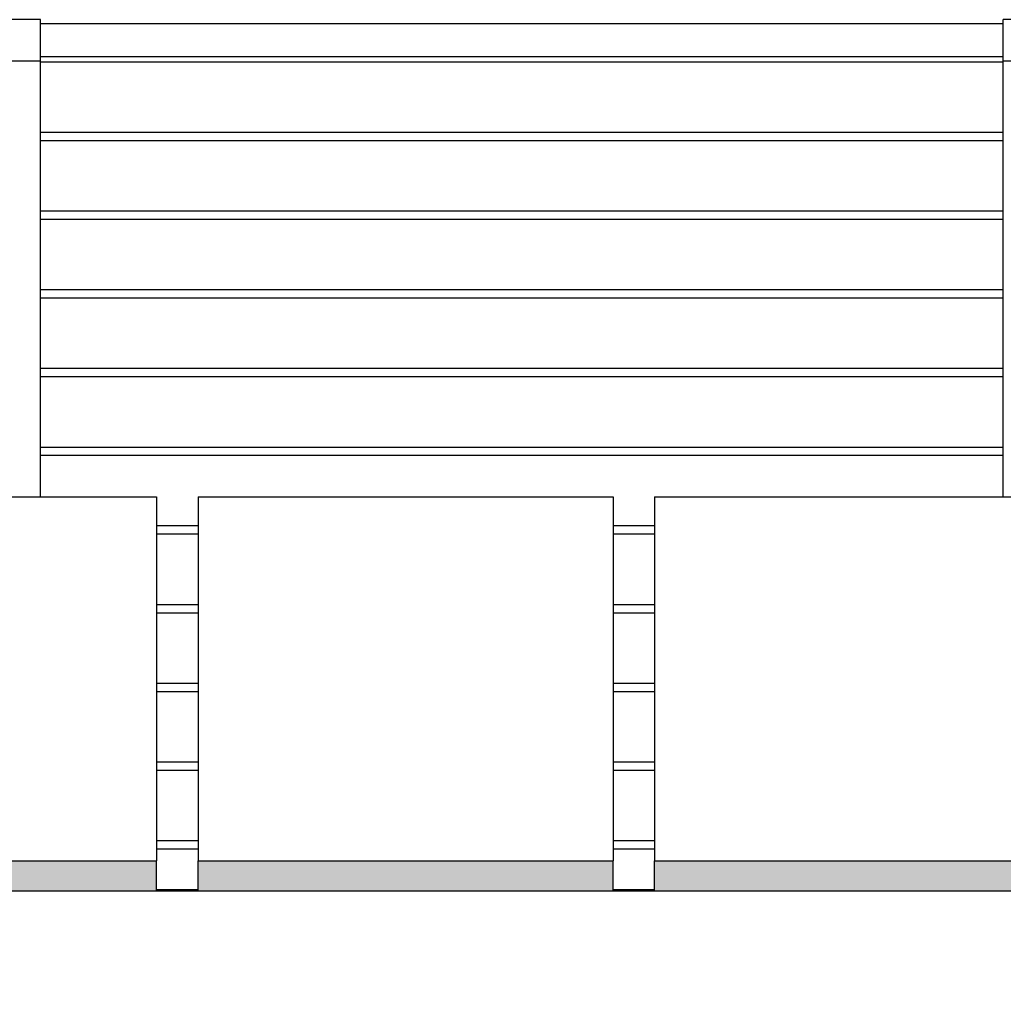
# Model space of a CAD drawing. Extents: x 2288615 to 4597412, y 5031437 to 10071280.
# Drawn here: x 2298595 to 2298607, y 5031942 to 5031954 of the extents above; entities that cross this region are included whole.
import ezdxf

# ---------------------------------------------------------------- set-up
doc = ezdxf.new("R2010")
doc.units = 0
doc.header["$MEASUREMENT"] = 0
for name, color, linetype in [('GRADINATA', 7, 'CONTINUOUS'), ('PARAPETTO', 7, 'CONTINUOUS'), ('SEGGIOLINO', 7, 'CONTINUOUS'), ('SOLAIO COPERTURA', 7, 'CONTINUOUS')]:
    doc.layers.add(name, color=color, linetype=linetype)

msp = doc.modelspace()

# ---------------------------------------------------------------- wipeouts: each hides what was drawn before it
at = {"color": 0, "lineweight": 0, "ltscale": 4688.778317}
msp.add_wipeout([(2298595.723, 5031953.523), (2298607.323, 5031953.523), (2298607.323, 5031953.585), (2298595.723, 5031953.585)], dxfattribs=at).translate(0, 0, 7.45).dxf.layer = 'PARAPETTO'
at = {"color": 0, "lineweight": 0, "ltscale": 4687.108291}
msp.add_wipeout([(2298595.723, 5031952.574), (2298607.323, 5031952.574), (2298607.323, 5031952.674), (2298595.723, 5031952.674)], dxfattribs=at).translate(0, 0, 7.45).dxf.layer = 'PARAPETTO'
at = {"color": 0, "lineweight": 0, "ltscale": 4685.406521}
msp.add_wipeout([(2298607.323, 5031951.726), (2298595.723, 5031951.726), (2298595.723, 5031951.626), (2298607.323, 5031951.626)], dxfattribs=at).translate(0, 0, 7.45).dxf.layer = 'PARAPETTO'
at = {"color": 0, "lineweight": 0, "ltscale": 4683.707206}
msp.add_wipeout([(2298595.723, 5031950.777), (2298595.723, 5031950.677), (2298607.323, 5031950.677), (2298607.323, 5031950.777)], dxfattribs=at).translate(0, 0, 7.45).dxf.layer = 'PARAPETTO'
at = {"color": 0, "lineweight": 0, "ltscale": 4682.010343}
msp.add_wipeout([(2298595.723, 5031949.729), (2298607.323, 5031949.729), (2298607.323, 5031949.829), (2298595.723, 5031949.829)], dxfattribs=at).translate(0, 0, 7.45).dxf.layer = 'PARAPETTO'
at = {"color": 0, "lineweight": 0, "ltscale": 4680.315948}
msp.add_wipeout([(2298595.723, 5031948.88), (2298595.723, 5031948.78), (2298607.323, 5031948.78), (2298607.323, 5031948.88)], dxfattribs=at).translate(0, 0, 7.45).dxf.layer = 'PARAPETTO'
at = {"color": 0, "lineweight": 0, "ltscale": 4663.761656}
msp.add_wipeout([(2298597.623, 5031947.932), (2298597.123, 5031947.932), (2298597.123, 5031947.832), (2298597.623, 5031947.832)], dxfattribs=at).translate(0, 0, 7.45).dxf.layer = 'PARAPETTO'
at = {"color": 0, "lineweight": 0, "ltscale": 4683.451511}
msp.add_wipeout([(2298603.123, 5031947.932), (2298602.623, 5031947.932), (2298602.623, 5031947.832), (2298603.123, 5031947.832)], dxfattribs=at).translate(0, 0, 7.45).dxf.layer = 'PARAPETTO'
at = {"color": 0, "lineweight": 0, "ltscale": 4662.066832}
msp.add_wipeout([(2298597.123, 5031946.883), (2298597.623, 5031946.883), (2298597.623, 5031946.983), (2298597.123, 5031946.983)], dxfattribs=at).translate(0, 0, 7.45).dxf.layer = 'PARAPETTO'
at = {"color": 0, "lineweight": 0, "ltscale": 4681.763816}
msp.add_wipeout([(2298602.623, 5031946.883), (2298603.123, 5031946.883), (2298603.123, 5031946.983), (2298602.623, 5031946.983)], dxfattribs=at).translate(0, 0, 7.45).dxf.layer = 'PARAPETTO'
at = {"color": 0, "lineweight": 0, "ltscale": 4660.374482}
msp.add_wipeout([(2298597.123, 5031945.934), (2298597.623, 5031945.934), (2298597.623, 5031946.034), (2298597.123, 5031946.034)], dxfattribs=at).translate(0, 0, 7.45).dxf.layer = 'PARAPETTO'
at = {"color": 0, "lineweight": 0, "ltscale": 4680.078583}
msp.add_wipeout([(2298602.623, 5031946.034), (2298602.623, 5031945.934), (2298603.123, 5031945.934), (2298603.123, 5031946.034)], dxfattribs=at).translate(0, 0, 7.45).dxf.layer = 'PARAPETTO'
at = {"color": 0, "lineweight": 0, "ltscale": 4658.684604}
msp.add_wipeout([(2298597.123, 5031945.086), (2298597.123, 5031944.986), (2298597.623, 5031944.986), (2298597.623, 5031945.086)], dxfattribs=at).translate(0, 0, 7.45).dxf.layer = 'PARAPETTO'
at = {"color": 0, "lineweight": 0, "ltscale": 4678.395827}
msp.add_wipeout([(2298602.623, 5031944.986), (2298603.123, 5031944.986), (2298603.123, 5031945.086), (2298602.623, 5031945.086)], dxfattribs=at).translate(0, 0, 7.45).dxf.layer = 'PARAPETTO'
at = {"color": 0, "lineweight": 0, "ltscale": 4656.997202}
msp.add_wipeout([(2298597.623, 5031944.137), (2298597.123, 5031944.137), (2298597.123, 5031944.037), (2298597.623, 5031944.037)], dxfattribs=at).translate(0, 0, 7.45).dxf.layer = 'PARAPETTO'
at = {"color": 0, "lineweight": 0, "ltscale": 4676.715536}
msp.add_wipeout([(2298602.623, 5031944.037), (2298603.123, 5031944.037), (2298603.123, 5031944.137), (2298602.623, 5031944.137)], dxfattribs=at).translate(0, 0, 7.45).dxf.layer = 'PARAPETTO'
at = {"color": 0, "lineweight": 0, "ltscale": 4674.294305}
msp.add_wipeout([(2298597.623, 5031948.285), (2298597.623, 5031948.251), (2298602.623, 5031948.251), (2298602.623, 5031948.285)], dxfattribs=at).translate(0, 0, 7.45).dxf.layer = 'SEGGIOLINO'
at = {"color": 0, "lineweight": 0, "ltscale": 4693.991519}
msp.add_wipeout([(2298603.123, 5031948.285), (2298603.123, 5031948.251), (2298608.123, 5031948.251), (2298608.123, 5031948.285)], dxfattribs=at).translate(0, 0, 7.45).dxf.layer = 'SEGGIOLINO'
at = {"color": 0, "lineweight": 0, "ltscale": 196921.725291}
msp.add_wipeout([(2298481.223, 5031943.546), (2298481.223, 5031939.08), (2298482.806, 5031939.08), (2298482.806, 5031943.533), (2298534.323, 5031943.533), (2298546.323, 5031943.535), (2298659.423, 5031943.533), (2298671.423, 5031943.535), (2298727.44, 5031943.533), (2298727.44, 5031939.08), (2298729.023, 5031939.08), (2298729.023, 5031943.546), (2298726.698, 5031943.546), (2298726.698, 5031943.535), (2298721.698, 5031943.535), (2298721.698, 5031943.546), (2298721.198, 5031943.546), (2298721.198, 5031943.535), (2298716.198, 5031943.535), (2298716.198, 5031943.546), (2298715.698, 5031943.546), (2298715.698, 5031943.535), (2298710.698, 5031943.535), (2298710.698, 5031943.546), (2298710.198, 5031943.546), (2298710.198, 5031943.535), (2298705.198, 5031943.535), (2298705.198, 5031943.546), (2298704.698, 5031943.546), (2298704.698, 5031943.535), (2298699.698, 5031943.535), (2298699.698, 5031943.546), (2298699.198, 5031943.546), (2298699.198, 5031943.535), (2298694.198, 5031943.535), (2298694.198, 5031943.546), (2298693.698, 5031943.546), (2298693.698, 5031943.535), (2298688.698, 5031943.535), (2298688.698, 5031943.546), (2298688.198, 5031943.546), (2298688.198, 5031943.535), (2298683.198, 5031943.535), (2298683.198, 5031943.546), (2298682.698, 5031943.546), (2298682.698, 5031943.535), (2298677.698, 5031943.535), (2298677.698, 5031943.546), (2298677.198, 5031943.546), (2298677.198, 5031943.535), (2298672.198, 5031943.535), (2298672.198, 5031943.546), (2298657.623, 5031943.546), (2298657.623, 5031943.535), (2298652.623, 5031943.535), (2298652.623, 5031943.546), (2298652.123, 5031943.546), (2298652.123, 5031943.535), (2298647.123, 5031943.535), (2298647.123, 5031943.546), (2298646.623, 5031943.546), (2298646.623, 5031943.535), (2298641.623, 5031943.535), (2298641.623, 5031943.546), (2298641.123, 5031943.546), (2298641.123, 5031943.535), (2298636.123, 5031943.535), (2298636.123, 5031943.546), (2298635.623, 5031943.546), (2298635.623, 5031943.535), (2298630.623, 5031943.535), (2298630.623, 5031943.546), (2298630.123, 5031943.546), (2298630.123, 5031943.535), (2298625.123, 5031943.535), (2298625.123, 5031943.546), (2298624.623, 5031943.546), (2298624.623, 5031943.535), (2298619.623, 5031943.535), (2298619.623, 5031943.546), (2298619.123, 5031943.546), (2298619.123, 5031943.535), (2298614.123, 5031943.535), (2298614.123, 5031943.546), (2298613.623, 5031943.546), (2298613.623, 5031943.535), (2298608.623, 5031943.535), (2298608.623, 5031943.546), (2298608.123, 5031943.546), (2298608.123, 5031943.535), (2298603.123, 5031943.535), (2298603.123, 5031943.546), (2298602.623, 5031943.546), (2298602.623, 5031943.535), (2298597.623, 5031943.535), (2298597.623, 5031943.546), (2298597.123, 5031943.546), (2298597.123, 5031943.535), (2298592.123, 5031943.535), (2298592.123, 5031943.546), (2298591.623, 5031943.546), (2298591.623, 5031943.535), (2298586.623, 5031943.535), (2298586.623, 5031943.546), (2298586.123, 5031943.546), (2298586.123, 5031943.535), (2298581.123, 5031943.535), (2298581.123, 5031943.546), (2298580.623, 5031943.546), (2298580.623, 5031943.535), (2298575.623, 5031943.535), (2298575.623, 5031943.546), (2298575.123, 5031943.546), (2298575.123, 5031943.535), (2298570.123, 5031943.535), (2298570.123, 5031943.546), (2298569.623, 5031943.546), (2298569.623, 5031943.535), (2298564.623, 5031943.535), (2298564.623, 5031943.546), (2298564.123, 5031943.546), (2298564.123, 5031943.535), (2298559.123, 5031943.535), (2298559.123, 5031943.546), (2298558.623, 5031943.546), (2298558.623, 5031943.535), (2298553.623, 5031943.535), (2298553.623, 5031943.546), (2298553.123, 5031943.546), (2298553.123, 5031943.535), (2298548.123, 5031943.535), (2298548.123, 5031943.546), (2298533.081, 5031943.546), (2298533.081, 5031943.535), (2298528.081, 5031943.535), (2298528.081, 5031943.546), (2298527.581, 5031943.546), (2298527.581, 5031943.535), (2298522.581, 5031943.535), (2298522.581, 5031943.546), (2298522.081, 5031943.546), (2298522.081, 5031943.535), (2298517.081, 5031943.535), (2298517.081, 5031943.546), (2298516.581, 5031943.546), (2298516.581, 5031943.535), (2298511.581, 5031943.535), (2298511.581, 5031943.546), (2298511.081, 5031943.546), (2298511.081, 5031943.535), (2298506.081, 5031943.535), (2298506.081, 5031943.546), (2298505.581, 5031943.546), (2298505.581, 5031943.535), (2298500.581, 5031943.535), (2298500.581, 5031943.546), (2298500.081, 5031943.546), (2298500.081, 5031943.535), (2298495.081, 5031943.535), (2298495.081, 5031943.546), (2298494.581, 5031943.546), (2298494.581, 5031943.535), (2298489.581, 5031943.535), (2298489.581, 5031943.546), (2298489.081, 5031943.546), (2298489.081, 5031943.535), (2298484.081, 5031943.535), (2298484.081, 5031943.546)], dxfattribs=at).translate(0, 0, 7.45).dxf.layer = 'SOLAIO COPERTURA'

# ---------------------------------------------------------------- next in the draw order: linework, layer by layer
at = {"layer": 'GRADINATA', "color": 0, "ltscale": 1000}
msp.add_line((2298546.323, 5031943.533, 7.45), (2298659.423, 5031943.533, 7.45), dxfattribs=at)
at = {"layer": 'SEGGIOLINO', "color": 0, "ltscale": 1000}
for p, q in [((2298592.123, 5031943.535, 7.45), (2298597.123, 5031943.535, 7.45)), ((2298597.623, 5031943.535, 7.45), (2298602.623, 5031943.535, 7.45)), ((2298603.123, 5031943.535, 7.45), (2298608.123, 5031943.535, 7.45))]:
    msp.add_line(p, q, dxfattribs=at)
at = {"layer": 'SOLAIO COPERTURA', "color": 0, "ltscale": 1000}
for p, q in [((2298597.623, 5031943.546, 7.45), (2298597.123, 5031943.546, 7.45)), ((2298603.123, 5031943.546, 7.45), (2298602.623, 5031943.546, 7.45))]:
    msp.add_line(p, q, dxfattribs=at)

# ---------------------------------------------------------------- next in the draw order: wipeouts: each hides what was drawn before it
at = {"color": 0, "lineweight": 0, "ltscale": 4662.407019}
msp.add_wipeout([(2298595.223, 5031948.285), (2298595.723, 5031948.285), (2298595.723, 5031953.535), (2298595.223, 5031953.535)], dxfattribs=at).translate(0, 0, 7.45).dxf.layer = 'PARAPETTO'
at = {"color": 0, "lineweight": 0, "ltscale": 4674.182707}
msp.add_wipeout([(2298597.623, 5031948.251), (2298597.623, 5031948.16), (2298602.623, 5031948.16), (2298602.623, 5031948.251)], dxfattribs=at).translate(0, 0, 7.45).dxf.layer = 'SEGGIOLINO'
at = {"color": 0, "lineweight": 0, "ltscale": 4693.88039}
msp.add_wipeout([(2298603.123, 5031948.251), (2298603.123, 5031948.16), (2298608.123, 5031948.16), (2298608.123, 5031948.251)], dxfattribs=at).translate(0, 0, 7.45).dxf.layer = 'SEGGIOLINO'

# ---------------------------------------------------------------- next in the draw order: linework, layer by layer
at = {"layer": 'PARAPETTO', "color": 0, "ltscale": 1000}
for p, q in [((2298607.323, 5031952.674, 7.45), (2298595.723, 5031952.674, 7.45)), ((2298607.323, 5031952.574, 7.45), (2298595.723, 5031952.574, 7.45)), ((2298607.323, 5031951.726, 7.45), (2298595.723, 5031951.726, 7.45)), ((2298607.323, 5031951.626, 7.45), (2298595.723, 5031951.626, 7.45)), ((2298607.323, 5031950.777, 7.45), (2298595.723, 5031950.777, 7.45)), ((2298607.323, 5031950.677, 7.45), (2298595.723, 5031950.677, 7.45)), ((2298607.323, 5031949.829, 7.45), (2298595.723, 5031949.829, 7.45)), ((2298607.323, 5031949.729, 7.45), (2298595.723, 5031949.729, 7.45)), ((2298607.323, 5031948.88, 7.45), (2298595.723, 5031948.88, 7.45)), ((2298607.323, 5031948.78, 7.45), (2298595.723, 5031948.78, 7.45))]:
    msp.add_line(p, q, dxfattribs=at)
at = {"layer": 'SEGGIOLINO', "color": 0, "ltscale": 1000}
for p, q in [((2298597.623, 5031948.285, 7.45), (2298597.623, 5031948.251, 7.45)), ((2298597.623, 5031948.285, 7.45), (2298602.623, 5031948.285, 7.45)), ((2298602.623, 5031948.285, 7.45), (2298602.623, 5031948.251, 7.45)), ((2298603.123, 5031948.285, 7.45), (2298603.123, 5031948.251, 7.45)), ((2298603.123, 5031948.285, 7.45), (2298608.123, 5031948.285, 7.45))]:
    msp.add_line(p, q, dxfattribs=at)

# ---------------------------------------------------------------- next in the draw order: wipeouts: each hides what was drawn before it
at = {"color": 0, "lineweight": 0, "ltscale": 4667.582717}
msp.add_wipeout([(2298595.723, 5031953.535), (2298595.723, 5031954.035), (2298595.223, 5031954.035), (2298595.223, 5031953.535)], dxfattribs=at).translate(0, 0, 7.45).dxf.layer = 'PARAPETTO'
at = {"color": 0, "lineweight": 0, "ltscale": 4654.617721}
msp.add_wipeout([(2298592.123, 5031948.285), (2298592.123, 5031948.251), (2298597.123, 5031948.251), (2298597.123, 5031948.285)], dxfattribs=at).translate(0, 0, 7.45).dxf.layer = 'SEGGIOLINO'
at = {"color": 0, "lineweight": 0, "ltscale": 4673.98946}
msp.add_wipeout([(2298597.623, 5031948.16), (2298597.623, 5031948.035), (2298602.623, 5031948.035), (2298602.623, 5031948.16)], dxfattribs=at).translate(0, 0, 7.45).dxf.layer = 'SEGGIOLINO'
at = {"color": 0, "lineweight": 0, "ltscale": 4693.687953}
msp.add_wipeout([(2298603.123, 5031948.16), (2298603.123, 5031948.035), (2298608.123, 5031948.035), (2298608.123, 5031948.16)], dxfattribs=at).translate(0, 0, 7.45).dxf.layer = 'SEGGIOLINO'

# ---------------------------------------------------------------- next in the draw order: linework, layer by layer
at = {"layer": 'PARAPETTO', "color": 0, "ltscale": 1000}
msp.add_line((2298607.323, 5031953.523, 7.45), (2298595.723, 5031953.523, 7.45), dxfattribs=at)
at = {"layer": 'SEGGIOLINO', "color": 0, "ltscale": 1000}
for p, q in [((2298597.623, 5031948.251, 7.45), (2298597.623, 5031948.16, 7.45)), ((2298602.623, 5031948.251, 7.45), (2298602.623, 5031948.16, 7.45)), ((2298603.123, 5031948.251, 7.45), (2298603.123, 5031948.16, 7.45))]:
    msp.add_line(p, q, dxfattribs=at)

# ---------------------------------------------------------------- next in the draw order: wipeouts: each hides what was drawn before it
at = {"color": 0, "lineweight": 0, "ltscale": 4689.193596}
msp.add_wipeout([(2298607.323, 5031953.985), (2298595.723, 5031953.985), (2298595.723, 5031953.585), (2298607.323, 5031953.585)], dxfattribs=at).translate(0, 0, 7.45).dxf.layer = 'PARAPETTO'
at = {"color": 0, "lineweight": 0, "ltscale": 4654.505651}
msp.add_wipeout([(2298592.123, 5031948.251), (2298592.123, 5031948.16), (2298597.123, 5031948.16), (2298597.123, 5031948.251)], dxfattribs=at).translate(0, 0, 7.45).dxf.layer = 'SEGGIOLINO'
at = {"color": 0, "lineweight": 0, "ltscale": 4673.169976}
msp.add_wipeout([(2298597.623, 5031948.035), (2298597.623, 5031947.241), (2298602.623, 5031947.241), (2298602.623, 5031948.035)], dxfattribs=at).translate(0, 0, 7.45).dxf.layer = 'SEGGIOLINO'
at = {"color": 0, "lineweight": 0, "ltscale": 4692.87191}
msp.add_wipeout([(2298603.123, 5031948.035), (2298603.123, 5031947.241), (2298608.123, 5031947.241), (2298608.123, 5031948.035)], dxfattribs=at).translate(0, 0, 7.45).dxf.layer = 'SEGGIOLINO'

# ---------------------------------------------------------------- next in the draw order: linework, layer by layer
at = {"layer": 'PARAPETTO', "color": 0, "ltscale": 1000}
for p, q in [((2298595.723, 5031954.035, 7.45), (2298595.223, 5031954.035, 7.45)), ((2298595.723, 5031953.535, 7.45), (2298595.723, 5031954.035, 7.45)), ((2298607.323, 5031953.535, 7.45), (2298607.323, 5031954.035, 7.45)), ((2298607.823, 5031954.035, 7.45), (2298607.323, 5031954.035, 7.45)), ((2298607.323, 5031953.985, 7.45), (2298595.723, 5031953.985, 7.45)), ((2298607.323, 5031953.585, 7.45), (2298595.723, 5031953.585, 7.45)), ((2298595.723, 5031953.535, 7.45), (2298595.223, 5031953.535, 7.45)), ((2298595.723, 5031948.285, 7.45), (2298595.723, 5031953.535, 7.45)), ((2298607.323, 5031948.285, 7.45), (2298607.323, 5031953.535, 7.45)), ((2298607.823, 5031953.535, 7.45), (2298607.323, 5031953.535, 7.45)), ((2298603.123, 5031947.932, 7.45), (2298602.623, 5031947.932, 7.45)), ((2298603.123, 5031947.832, 7.45), (2298602.623, 5031947.832, 7.45))]:
    msp.add_line(p, q, dxfattribs=at)
at = {"layer": 'SEGGIOLINO', "color": 0, "ltscale": 1000}
for p, q in [((2298592.123, 5031948.285, 7.45), (2298597.123, 5031948.285, 7.45)), ((2298597.123, 5031948.285, 7.45), (2298597.123, 5031948.251, 7.45)), ((2298597.623, 5031948.16, 7.45), (2298597.623, 5031948.035, 7.45)), ((2298602.623, 5031948.16, 7.45), (2298602.623, 5031948.035, 7.45)), ((2298603.123, 5031948.16, 7.45), (2298603.123, 5031948.035, 7.45))]:
    msp.add_line(p, q, dxfattribs=at)

# ---------------------------------------------------------------- next in the draw order: wipeouts: each hides what was drawn before it
at = {"color": 0, "lineweight": 0, "ltscale": 4654.311586}
msp.add_wipeout([(2298592.123, 5031948.16), (2298592.123, 5031948.035), (2298597.123, 5031948.035), (2298597.123, 5031948.16)], dxfattribs=at).translate(0, 0, 7.45).dxf.layer = 'SEGGIOLINO'
at = {"color": 0, "lineweight": 0, "ltscale": 4671.746815}
msp.add_wipeout([(2298597.623, 5031947.241), (2298597.623, 5031946.438), (2298602.623, 5031946.438), (2298602.623, 5031947.241)], dxfattribs=at).translate(0, 0, 7.45).dxf.layer = 'SEGGIOLINO'
at = {"color": 0, "lineweight": 0, "ltscale": 4691.454726}
msp.add_wipeout([(2298603.123, 5031947.241), (2298603.123, 5031946.438), (2298608.123, 5031946.438), (2298608.123, 5031947.241)], dxfattribs=at).translate(0, 0, 7.45).dxf.layer = 'SEGGIOLINO'

# ---------------------------------------------------------------- next in the draw order: linework, layer by layer
at = {"layer": 'PARAPETTO', "color": 0, "ltscale": 1000}
for p, q in [((2298603.123, 5031946.983, 7.45), (2298602.623, 5031946.983, 7.45)), ((2298603.123, 5031946.883, 7.45), (2298602.623, 5031946.883, 7.45))]:
    msp.add_line(p, q, dxfattribs=at)
at = {"layer": 'SEGGIOLINO', "color": 0, "ltscale": 1000}
for p, q in [((2298597.123, 5031948.251, 7.45), (2298597.123, 5031948.16, 7.45)), ((2298597.623, 5031948.035, 7.45), (2298597.623, 5031947.241, 7.45)), ((2298602.623, 5031948.035, 7.45), (2298602.623, 5031947.241, 7.45)), ((2298603.123, 5031948.035, 7.45), (2298603.123, 5031947.241, 7.45))]:
    msp.add_line(p, q, dxfattribs=at)

# ---------------------------------------------------------------- next in the draw order: wipeouts: each hides what was drawn before it
at = {"color": 0, "lineweight": 0, "ltscale": 4653.488636}
msp.add_wipeout([(2298592.123, 5031948.035), (2298592.123, 5031947.241), (2298597.123, 5031947.241), (2298597.123, 5031948.035)], dxfattribs=at).translate(0, 0, 7.45).dxf.layer = 'SEGGIOLINO'
at = {"color": 0, "lineweight": 0, "ltscale": 4670.313905}
msp.add_wipeout([(2298597.623, 5031946.438), (2298597.623, 5031945.631), (2298602.623, 5031945.631), (2298602.623, 5031946.438)], dxfattribs=at).translate(0, 0, 7.45).dxf.layer = 'SEGGIOLINO'
at = {"color": 0, "lineweight": 0, "ltscale": 4690.027838}
msp.add_wipeout([(2298603.123, 5031946.438), (2298603.123, 5031945.631), (2298608.123, 5031945.631), (2298608.123, 5031946.438)], dxfattribs=at).translate(0, 0, 7.45).dxf.layer = 'SEGGIOLINO'

# ---------------------------------------------------------------- next in the draw order: linework, layer by layer
at = {"layer": 'PARAPETTO', "color": 0, "ltscale": 1000}
for p, q in [((2298597.623, 5031947.932, 7.45), (2298597.123, 5031947.932, 7.45)), ((2298597.623, 5031947.832, 7.45), (2298597.123, 5031947.832, 7.45)), ((2298603.123, 5031946.034, 7.45), (2298602.623, 5031946.034, 7.45)), ((2298603.123, 5031945.934, 7.45), (2298602.623, 5031945.934, 7.45))]:
    msp.add_line(p, q, dxfattribs=at)
at = {"layer": 'SEGGIOLINO', "color": 0, "ltscale": 1000}
for p, q in [((2298597.123, 5031948.16, 7.45), (2298597.123, 5031948.035, 7.45)), ((2298597.623, 5031947.241, 7.45), (2298597.623, 5031946.438, 7.45)), ((2298602.623, 5031947.241, 7.45), (2298602.623, 5031946.438, 7.45)), ((2298603.123, 5031947.241, 7.45), (2298603.123, 5031946.438, 7.45))]:
    msp.add_line(p, q, dxfattribs=at)

# ---------------------------------------------------------------- next in the draw order: wipeouts: each hides what was drawn before it
at = {"color": 0, "lineweight": 0, "ltscale": 4652.059454}
msp.add_wipeout([(2298592.123, 5031947.241), (2298592.123, 5031946.438), (2298597.123, 5031946.438), (2298597.123, 5031947.241)], dxfattribs=at).translate(0, 0, 7.45).dxf.layer = 'SEGGIOLINO'
at = {"color": 0, "lineweight": 0, "ltscale": 4668.882774}
msp.add_wipeout([(2298597.623, 5031945.631), (2298597.623, 5031944.828), (2298602.623, 5031944.828), (2298602.623, 5031945.631)], dxfattribs=at).translate(0, 0, 7.45).dxf.layer = 'SEGGIOLINO'
at = {"color": 0, "lineweight": 0, "ltscale": 4688.602724}
msp.add_wipeout([(2298603.123, 5031945.631), (2298603.123, 5031944.828), (2298608.123, 5031944.828), (2298608.123, 5031945.631)], dxfattribs=at).translate(0, 0, 7.45).dxf.layer = 'SEGGIOLINO'

# ---------------------------------------------------------------- next in the draw order: linework, layer by layer
at = {"layer": 'PARAPETTO', "color": 0, "ltscale": 1000}
for p, q in [((2298597.623, 5031946.983, 7.45), (2298597.123, 5031946.983, 7.45)), ((2298597.623, 5031946.883, 7.45), (2298597.123, 5031946.883, 7.45)), ((2298603.123, 5031945.086, 7.45), (2298602.623, 5031945.086, 7.45)), ((2298603.123, 5031944.986, 7.45), (2298602.623, 5031944.986, 7.45))]:
    msp.add_line(p, q, dxfattribs=at)
at = {"layer": 'SEGGIOLINO', "color": 0, "ltscale": 1000}
for p, q in [((2298597.123, 5031948.035, 7.45), (2298597.123, 5031947.241, 7.45)), ((2298597.623, 5031946.438, 7.45), (2298597.623, 5031945.631, 7.45)), ((2298602.623, 5031946.438, 7.45), (2298602.623, 5031945.631, 7.45)), ((2298603.123, 5031946.438, 7.45), (2298603.123, 5031945.631, 7.45))]:
    msp.add_line(p, q, dxfattribs=at)

# ---------------------------------------------------------------- next in the draw order: wipeouts: each hides what was drawn before it
at = {"color": 0, "lineweight": 0, "ltscale": 4650.620478}
msp.add_wipeout([(2298592.123, 5031946.438), (2298592.123, 5031945.631), (2298597.123, 5031945.631), (2298597.123, 5031946.438)], dxfattribs=at).translate(0, 0, 7.45).dxf.layer = 'SEGGIOLINO'
at = {"color": 0, "lineweight": 0, "ltscale": 4667.464893}
msp.add_wipeout([(2298597.623, 5031944.828), (2298597.623, 5031944.035), (2298602.623, 5031944.035), (2298602.623, 5031944.828)], dxfattribs=at).translate(0, 0, 7.45).dxf.layer = 'SEGGIOLINO'
at = {"color": 0, "lineweight": 0, "ltscale": 4687.190808}
msp.add_wipeout([(2298603.123, 5031944.828), (2298603.123, 5031944.035), (2298608.123, 5031944.035), (2298608.123, 5031944.828)], dxfattribs=at).translate(0, 0, 7.45).dxf.layer = 'SEGGIOLINO'

# ---------------------------------------------------------------- next in the draw order: linework, layer by layer
at = {"layer": 'PARAPETTO', "color": 0, "ltscale": 1000}
for p, q in [((2298597.623, 5031946.034, 7.45), (2298597.123, 5031946.034, 7.45)), ((2298597.623, 5031945.934, 7.45), (2298597.123, 5031945.934, 7.45)), ((2298603.123, 5031944.137, 7.45), (2298602.623, 5031944.137, 7.45))]:
    msp.add_line(p, q, dxfattribs=at)
at = {"layer": 'SEGGIOLINO', "color": 0, "ltscale": 1000}
for p, q in [((2298597.123, 5031947.241, 7.45), (2298597.123, 5031946.438, 7.45)), ((2298597.623, 5031945.631, 7.45), (2298597.623, 5031944.828, 7.45)), ((2298602.623, 5031945.631, 7.45), (2298602.623, 5031944.828, 7.45)), ((2298603.123, 5031945.631, 7.45), (2298603.123, 5031944.828, 7.45))]:
    msp.add_line(p, q, dxfattribs=at)

# ---------------------------------------------------------------- next in the draw order: wipeouts: each hides what was drawn before it
at = {"color": 0, "lineweight": 0, "ltscale": 4649.183285}
msp.add_wipeout([(2298592.123, 5031945.631), (2298592.123, 5031944.828), (2298597.123, 5031944.828), (2298597.123, 5031945.631)], dxfattribs=at).translate(0, 0, 7.45).dxf.layer = 'SEGGIOLINO'
at = {"color": 0, "lineweight": 0, "ltscale": 4666.656967}
msp.add_wipeout([(2298597.623, 5031944.035), (2298597.623, 5031943.917), (2298602.623, 5031943.917), (2298602.623, 5031944.035)], dxfattribs=at).translate(0, 0, 7.45).dxf.layer = 'SEGGIOLINO'
at = {"color": 0, "lineweight": 0, "ltscale": 4686.386282}
msp.add_wipeout([(2298603.123, 5031944.035), (2298603.123, 5031943.917), (2298608.123, 5031943.917), (2298608.123, 5031944.035)], dxfattribs=at).translate(0, 0, 7.45).dxf.layer = 'SEGGIOLINO'

# ---------------------------------------------------------------- next in the draw order: linework, layer by layer
at = {"layer": 'PARAPETTO', "color": 0, "ltscale": 1000}
for p, q in [((2298597.623, 5031945.086, 7.45), (2298597.123, 5031945.086, 7.45)), ((2298597.623, 5031944.986, 7.45), (2298597.123, 5031944.986, 7.45)), ((2298603.123, 5031944.037, 7.45), (2298602.623, 5031944.037, 7.45))]:
    msp.add_line(p, q, dxfattribs=at)
at = {"layer": 'SEGGIOLINO', "color": 0, "ltscale": 1000}
for p, q in [((2298597.123, 5031946.438, 7.45), (2298597.123, 5031945.631, 7.45)), ((2298597.623, 5031944.828, 7.45), (2298597.623, 5031944.035, 7.45)), ((2298602.623, 5031944.828, 7.45), (2298602.623, 5031944.035, 7.45)), ((2298603.123, 5031944.828, 7.45), (2298603.123, 5031944.035, 7.45))]:
    msp.add_line(p, q, dxfattribs=at)

# ---------------------------------------------------------------- next in the draw order: wipeouts: each hides what was drawn before it
at = {"color": 0, "lineweight": 0, "ltscale": 4647.759394}
msp.add_wipeout([(2298592.123, 5031944.828), (2298592.123, 5031944.035), (2298597.123, 5031944.035), (2298597.123, 5031944.828)], dxfattribs=at).translate(0, 0, 7.45).dxf.layer = 'SEGGIOLINO'
at = {"color": 0, "lineweight": 0, "ltscale": 4666.531982}
msp.add_wipeout([(2298597.623, 5031943.917), (2298597.623, 5031943.894), (2298602.623, 5031943.894), (2298602.623, 5031943.917)], dxfattribs=at).translate(0, 0, 7.45).dxf.layer = 'SEGGIOLINO'
at = {"color": 0, "lineweight": 0, "ltscale": 4686.261823}
msp.add_wipeout([(2298603.123, 5031943.917), (2298603.123, 5031943.894), (2298608.123, 5031943.894), (2298608.123, 5031943.917)], dxfattribs=at).translate(0, 0, 7.45).dxf.layer = 'SEGGIOLINO'

# ---------------------------------------------------------------- next in the draw order: hatches: boundary and pattern name
at = {"layer": 'SEGGIOLINO', "lineweight": 18, "ltscale": 1000}
for points in [[(2298602.623, 5031943.894), (2298597.623, 5031943.894), (2298597.623, 5031943.535), (2298602.623, 5031943.535)], [(2298608.123, 5031943.894), (2298603.123, 5031943.894), (2298603.123, 5031943.535), (2298608.123, 5031943.535)]]:
    msp.add_hatch(color=0, dxfattribs=at).paths.add_polyline_path(points)

# ---------------------------------------------------------------- next in the draw order: linework, layer by layer
at = {"layer": 'PARAPETTO', "color": 0, "ltscale": 1000}
msp.add_line((2298597.623, 5031944.137, 7.45), (2298597.123, 5031944.137, 7.45), dxfattribs=at)
at = {"layer": 'SEGGIOLINO', "color": 0, "ltscale": 1000}
for p, q in [((2298597.123, 5031945.631, 7.45), (2298597.123, 5031944.828, 7.45)), ((2298597.623, 5031944.035, 7.45), (2298597.623, 5031943.917, 7.45)), ((2298602.623, 5031944.035, 7.45), (2298602.623, 5031943.917, 7.45)), ((2298603.123, 5031944.035, 7.45), (2298603.123, 5031943.917, 7.45)), ((2298597.623, 5031943.917, 7.45), (2298597.623, 5031943.894, 7.45)), ((2298597.623, 5031943.894, 7.45), (2298602.623, 5031943.894, 7.45)), ((2298597.623, 5031943.535, 7.45), (2298597.623, 5031943.894, 7.45)), ((2298602.623, 5031943.917, 7.45), (2298602.623, 5031943.894, 7.45)), ((2298602.623, 5031943.535, 7.45), (2298602.623, 5031943.894, 7.45)), ((2298603.123, 5031943.917, 7.45), (2298603.123, 5031943.894, 7.45)), ((2298603.123, 5031943.894, 7.45), (2298608.123, 5031943.894, 7.45)), ((2298603.123, 5031943.535, 7.45), (2298603.123, 5031943.894, 7.45))]:
    msp.add_line(p, q, dxfattribs=at)

# ---------------------------------------------------------------- next in the draw order: wipeouts: each hides what was drawn before it
at = {"color": 0, "lineweight": 0, "ltscale": 4646.948043}
msp.add_wipeout([(2298592.123, 5031944.035), (2298592.123, 5031943.917), (2298597.123, 5031943.917), (2298597.123, 5031944.035)], dxfattribs=at).translate(0, 0, 7.45).dxf.layer = 'SEGGIOLINO'

# ---------------------------------------------------------------- next in the draw order: linework, layer by layer
at = {"layer": 'PARAPETTO', "color": 0, "ltscale": 1000}
msp.add_line((2298597.623, 5031944.037, 7.45), (2298597.123, 5031944.037, 7.45), dxfattribs=at)
at = {"layer": 'SEGGIOLINO', "color": 0, "ltscale": 1000}
msp.add_line((2298597.123, 5031944.828, 7.45), (2298597.123, 5031944.035, 7.45), dxfattribs=at)

# ---------------------------------------------------------------- next in the draw order: wipeouts: each hides what was drawn before it
at = {"color": 0, "lineweight": 0, "ltscale": 4646.822528}
msp.add_wipeout([(2298592.123, 5031943.917), (2298592.123, 5031943.894), (2298597.123, 5031943.894), (2298597.123, 5031943.917)], dxfattribs=at).translate(0, 0, 7.45).dxf.layer = 'SEGGIOLINO'

# ---------------------------------------------------------------- next in the draw order: hatches: boundary and pattern name
at = {"layer": 'SEGGIOLINO', "lineweight": 18, "ltscale": 1000}
msp.add_hatch(color=0, dxfattribs=at).paths.add_polyline_path([(2298597.123, 5031943.894), (2298592.123, 5031943.894), (2298592.123, 5031943.535), (2298597.123, 5031943.535)])

# ---------------------------------------------------------------- next in the draw order: linework, layer by layer
at = {"layer": 'SEGGIOLINO', "color": 0, "ltscale": 1000}
for p, q in [((2298597.123, 5031944.035, 7.45), (2298597.123, 5031943.917, 7.45)), ((2298592.123, 5031943.894, 7.45), (2298597.123, 5031943.894, 7.45)), ((2298597.123, 5031943.917, 7.45), (2298597.123, 5031943.894, 7.45)), ((2298597.123, 5031943.535, 7.45), (2298597.123, 5031943.894, 7.45))]:
    msp.add_line(p, q, dxfattribs=at)

doc.saveas('drawing.dxf')
